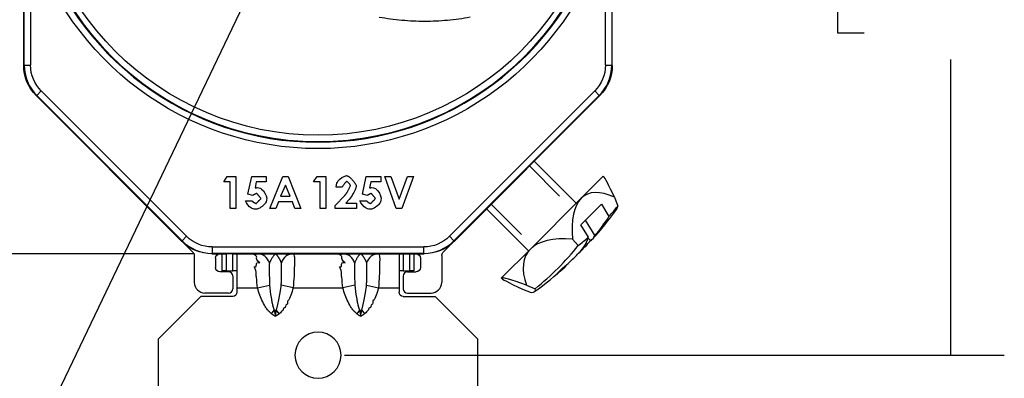
# Model space of a CAD drawing. Extents: x 0 to 17, y 0 to 11.
# Drawn here: x 4.6 to 6.9, y 6.5 to 7.3 of the extents above; entities that cross this region are included whole.
import ezdxf

# ---------------------------------------------------------------- set-up
doc = ezdxf.new("R2010")
doc.units = 0
doc.header["$MEASUREMENT"] = 0
doc.linetypes.add('DASHED', pattern=[0.75, 0.5, -0.25])
doc.layers.add('dims', color=7, linetype='Continuous')
doc.layers.add('geom', color=7, linetype='Continuous')

msp = doc.modelspace()

# ---------------------------------------------------------------- linework, layer by layer
at = {"layer": 'dims', "color": 7, "linetype": 'Continuous'}
for p, q in [((5.6163, 8.3771), (4.1143, 5.2407)), ((6.5305, 7.5443), (6.5305, 7.3099)), ((6.5305, 7.3099), (6.593, 7.3099)), ((6.7966, 6.555), (6.7966, 7.2474)), ((5.0199, 6.7925), (3.6768, 6.7925)), ((5.3749, 6.555), (6.9216, 6.555))]:
    msp.add_line(p, q, dxfattribs=at)
at = {"layer": 'dims', "color": 7, "lineweight": 0}
for points in [[(5.0085, 7.1078), (5.0436, 7.2296), (5.0814, 7.2116), (5.0085, 7.1078)], [(6.7966, 6.555), (6.7757, 6.68), (6.8175, 6.68), (6.7966, 6.555)]]:
    msp.add_solid(points, dxfattribs=at)
at = {"layer": 'geom', "color": 7, "linetype": 'Continuous'}
for p, q in [((4.6224, 7.2339), (4.6224, 7.7223)), ((6.0024, 7.2339), (6.0024, 7.7223)), ((4.6235, 7.2343), (4.6235, 7.5401)), ((4.6385, 7.5401), (4.6385, 7.2343)), ((5.9863, 7.2343), (5.9863, 7.5401)), ((6.0013, 7.5401), (6.0013, 7.2343)), ((4.6224, 7.2339), (4.6235, 7.2343)), ((4.6235, 7.2343), (4.6385, 7.2343)), ((5.9863, 7.2343), (6.0013, 7.2343)), ((6.0013, 7.2343), (6.0024, 7.2339)), ((4.6528, 7.1636), (4.6517, 7.1632)), ((4.9931, 6.8217), (4.6517, 7.1632)), ((4.6634, 7.1742), (4.6528, 7.1636)), ((4.9936, 6.8229), (4.6528, 7.1636)), ((4.6634, 7.1742), (5.0042, 6.8335)), ((5.6206, 6.8335), (5.9614, 7.1742)), ((5.972, 7.1636), (5.6312, 6.8229)), ((5.9731, 7.1632), (5.6317, 6.8217)), ((5.972, 7.1636), (5.9614, 7.1742)), ((5.9731, 7.1632), (5.972, 7.1636)), ((4.7467, 7.0682), (5.0195, 6.7954)), ((5.9178, 6.9109), (5.8194, 7.0094)), ((5.0912, 6.9611), (5.0992, 6.9736)), ((5.0992, 6.9736), (5.12, 6.9736)), ((5.12, 6.9736), (5.12, 6.8986)), ((5.1482, 6.932), (5.157, 6.9736)), ((5.157, 6.9736), (5.1912, 6.9736)), ((5.1912, 6.9736), (5.1912, 6.9611)), ((5.1994, 6.8986), (5.2297, 6.9736)), ((5.2297, 6.9736), (5.2421, 6.9736)), ((5.2421, 6.9736), (5.2724, 6.8986)), ((5.302, 6.9611), (5.3101, 6.9736)), ((5.3101, 6.9736), (5.3309, 6.9736)), ((5.3309, 6.9736), (5.3309, 6.8986)), ((5.4168, 6.932), (5.4256, 6.9736)), ((5.4256, 6.9736), (5.4597, 6.9736)), ((5.4597, 6.9736), (5.4597, 6.9611)), ((5.4689, 6.9736), (5.4833, 6.9736)), ((5.496, 6.8986), (5.4689, 6.9736)), ((5.4833, 6.9736), (5.5025, 6.9204)), ((5.5025, 6.9204), (5.5219, 6.9736)), ((5.5362, 6.9736), (5.509, 6.8986)), ((5.5219, 6.9736), (5.5362, 6.9736)), ((5.9813, 6.9744), (5.9295, 6.9226)), ((5.9822, 6.9735), (5.9813, 6.9744)), ((5.1066, 6.9611), (5.0912, 6.9611)), ((5.1066, 6.8986), (5.1066, 6.9611)), ((5.1677, 6.9611), (5.1648, 6.9469)), ((5.1912, 6.9611), (5.1677, 6.9611)), ((5.2359, 6.9535), (5.2247, 6.9275)), ((5.2471, 6.9275), (5.2359, 6.9535)), ((5.3174, 6.9611), (5.302, 6.9611)), ((5.3174, 6.8986), (5.3174, 6.9611)), ((5.4363, 6.9611), (5.4333, 6.9469)), ((5.4597, 6.9611), (5.4363, 6.9611)), ((5.1595, 6.9294), (5.1482, 6.932)), ((5.2247, 6.9275), (5.2471, 6.9275)), ((5.353, 6.9054), (5.3752, 6.9291)), ((5.3684, 6.9486), (5.3549, 6.9486)), ((5.4281, 6.9294), (5.4168, 6.932)), ((5.1421, 6.9169), (5.1575, 6.9169)), ((5.2195, 6.914), (5.2137, 6.8986)), ((5.2522, 6.914), (5.2195, 6.914)), ((5.2581, 6.8986), (5.2522, 6.914)), ((5.353, 6.8986), (5.353, 6.9054)), ((5.3856, 6.9201), (5.3778, 6.9111)), ((5.3778, 6.9111), (5.403, 6.9111)), ((5.403, 6.9111), (5.403, 6.8986)), ((5.4107, 6.9169), (5.4261, 6.9169)), ((5.9295, 6.9226), (5.8105, 6.8036)), ((5.9284, 6.8607), (5.9768, 6.9091)), ((5.9768, 6.9091), (5.9947, 6.8798)), ((6.0073, 6.9251), (6.0153, 6.9045)), ((6.0131, 6.8968), (6.0153, 6.9045)), ((5.12, 6.8986), (5.1066, 6.8986)), ((5.2137, 6.8986), (5.1994, 6.8986)), ((5.2724, 6.8986), (5.2581, 6.8986)), ((5.3309, 6.8986), (5.3174, 6.8986)), ((5.403, 6.8986), (5.353, 6.8986)), ((5.509, 6.8986), (5.496, 6.8986)), ((5.7076, 6.8977), (5.8061, 6.7992)), ((5.9463, 6.8315), (5.9284, 6.8607)), ((5.9619, 6.8346), (5.9393, 6.8715)), ((4.9931, 6.8217), (4.9936, 6.8229)), ((4.9936, 6.8229), (5.0042, 6.8335)), ((5.6053, 6.7954), (5.621, 6.8111)), ((5.6206, 6.8335), (5.6312, 6.8229)), ((5.621, 6.8111), (5.6224, 6.8135)), ((5.6312, 6.8229), (5.6317, 6.8217)), ((5.9089, 6.8267), (5.9227, 6.8118)), ((5.9406, 6.8168), (5.9432, 6.8139)), ((5.9456, 6.8294), (5.9525, 6.8229)), ((5.9525, 6.8229), (5.9554, 6.8257)), ((5.0224, 6.7883), (5.0224, 6.7255)), ((5.0643, 6.7936), (5.0638, 6.7925)), ((5.0638, 6.7925), (5.0874, 6.7925)), ((5.0643, 6.8086), (5.5605, 6.8086)), ((5.0643, 6.8086), (5.0643, 6.7936)), ((5.5605, 6.7936), (5.0643, 6.7936)), ((5.0874, 6.7925), (5.0824, 6.7925)), ((5.0874, 6.7525), (5.0874, 6.7925)), ((5.0874, 6.7925), (5.0974, 6.7925)), ((5.0974, 6.7925), (5.0974, 6.7525)), ((5.1124, 6.7925), (5.0974, 6.7925)), ((5.1124, 6.7525), (5.1124, 6.7925)), ((5.1124, 6.7925), (5.1224, 6.7925)), ((5.1224, 6.7925), (5.1702, 6.7925)), ((5.1224, 6.7925), (5.1224, 6.7125)), ((5.1702, 6.7925), (5.2546, 6.7925)), ((5.2546, 6.7925), (5.1702, 6.7925)), ((5.2546, 6.7925), (5.3702, 6.7925)), ((5.3702, 6.7925), (5.4546, 6.7925)), ((5.4546, 6.7925), (5.3702, 6.7925)), ((5.4546, 6.7925), (5.5024, 6.7925)), ((5.5024, 6.7925), (5.5124, 6.7925)), ((5.5024, 6.7925), (5.5024, 6.7125)), ((5.5124, 6.7925), (5.5124, 6.7525)), ((5.5124, 6.7925), (5.5274, 6.7925)), ((5.5274, 6.7525), (5.5274, 6.7925)), ((5.5274, 6.7925), (5.5374, 6.7925)), ((5.5374, 6.7925), (5.561, 6.7925)), ((5.5374, 6.7925), (5.5374, 6.7525)), ((5.5424, 6.7925), (5.5374, 6.7925)), ((5.5605, 6.7936), (5.5605, 6.8086)), ((5.561, 6.7925), (5.5605, 6.7936)), ((5.6024, 6.7883), (5.6024, 6.7255)), ((5.8105, 6.8036), (5.743, 6.7361)), ((5.0724, 6.7825), (5.0724, 6.7605)), ((5.5524, 6.7825), (5.5524, 6.7605)), ((5.8934, 6.7654), (5.8942, 6.7646)), ((5.1024, 6.7505), (5.0824, 6.7505)), ((5.0974, 6.7525), (5.0874, 6.7525)), ((5.0974, 6.7525), (5.1124, 6.7525)), ((5.1224, 6.7525), (5.1124, 6.7525)), ((5.5124, 6.7525), (5.5024, 6.7525)), ((5.5124, 6.7525), (5.5274, 6.7525)), ((5.5224, 6.7505), (5.5424, 6.7505)), ((5.5374, 6.7525), (5.5274, 6.7525)), ((5.8862, 6.7594), (5.8724, 6.7456)), ((5.8887, 6.7614), (5.8898, 6.7603)), ((5.1124, 6.7405), (5.1124, 6.7105)), ((5.1708, 6.7125), (5.1986, 6.7191)), ((5.254, 6.7125), (5.2263, 6.7191)), ((5.3986, 6.7191), (5.3708, 6.7125)), ((5.4263, 6.7191), (5.454, 6.7125)), ((5.5124, 6.7405), (5.5124, 6.7105)), ((5.7427, 6.7357), (5.743, 6.7361)), ((5.7427, 6.7357), (5.7435, 6.7349)), ((5.8013, 6.719), (5.8213, 6.7105)), ((5.1024, 6.7005), (5.0474, 6.7005)), ((5.1224, 6.7125), (5.1708, 6.7125)), ((5.1224, 6.7125), (5.1224, 6.7025)), ((5.254, 6.7125), (5.3708, 6.7125)), ((5.454, 6.7125), (5.5024, 6.7125)), ((5.5024, 6.7125), (5.5024, 6.7025)), ((5.5224, 6.7005), (5.5774, 6.7005)), ((5.792, 6.7097), (5.8126, 6.7018)), ((5.0374, 6.6925), (4.9374, 6.5925)), ((5.1124, 6.6925), (5.0374, 6.6925)), ((5.5124, 6.6925), (5.5874, 6.6925)), ((5.6874, 6.5925), (5.5874, 6.6925)), ((5.2036, 6.6517), (5.2095, 6.6601)), ((5.2213, 6.6517), (5.2154, 6.6601)), ((5.4095, 6.6601), (5.4036, 6.6517)), ((5.4154, 6.6601), (5.4213, 6.6517)), ((4.9374, 6.5925), (4.9374, 6.4275)), ((5.6874, 6.4275), (5.6874, 6.5925))]:
    msp.add_line(p, q, dxfattribs=at)
at = {"layer": 'geom', "color": 7, "linetype": 'DASHED', "ltscale": 0.046428}
for p, q in [((5.8083, 6.9984), (5.9068, 6.8999)), ((5.7187, 6.9087), (5.8171, 6.8102))]:
    msp.add_line(p, q, dxfattribs=at)
at = {"layer": 'geom', "color": 7, "linetype": 'Continuous', "extrusion": (0, 0, -1)}
for centre, radius in [((-5.3124, 7.7425), 0.6871), ((-5.3124, 6.555), 0.054)]:
    msp.add_circle(centre, radius, dxfattribs=at)
at = {"layer": 'geom', "color": 7, "linetype": 'Continuous'}
msp.add_circle((5.3124, 7.7425), 0.6721, dxfattribs=at)
at = {"layer": 'geom', "color": 7, "linetype": 'Continuous', "extrusion": (0, 0, -1)}
for centre, radius, start, end in [((-5.3124, 7.7425), 0.7036, 196.7175, 343.2825), ((-5.1124, 6.7025), 0.01, 180, 270), ((-5.5124, 6.7025), 0.01, -90, 0)]:
    msp.add_arc(centre, radius, start, end, dxfattribs=at)
at = {"layer": 'geom', "color": 7, "linetype": 'Continuous'}
for centre, radius, start, end in [((5.3124, 7.7425), 0.6886, 196.7175, 343.2825), ((5.3055, 7.4115), 0.875, 317.9698, 323.9646), ((5.3055, 7.4115), 0.875, 306.0354, 312.0302)]:
    msp.add_arc(centre, radius, start, end, dxfattribs=at)
at = {"layer": 'geom', "color": 7, "linetype": 'Continuous', "extrusion": (0, 0, -1)}
for centre, major_axis, ratio, start_param, end_param in [((4.7224, 7.2339), (0.0924, 0.0383), 0.999955, 2.748909, 3.534276), ((4.7235, 7.2343), (0.0785, 0.0325), 0.999955, 2.748909, 3.534276), ((5.9013, 7.2343), (0.0785, -0.0325), 0.999955, 5.890502, 6.675869), ((5.9024, 7.2339), (0.0924, -0.0383), 0.999955, 5.890502, 6.675869), ((5.0638, 6.8925), (-0.0383, -0.0924), 0.999955, 5.890502, 6.675869), ((5.0643, 6.8936), (-0.0325, -0.0785), 0.999955, 5.890502, 6.675869), ((5.5605, 6.8936), (-0.0325, 0.0785), 0.999955, 2.748909, 3.534276), ((5.561, 6.8925), (-0.0383, 0.0924), 0.999955, 2.748909, 3.534276), ((5.0124, 6.7883), (-0.00924, -0.00383), 0.999955, 2.748909, 3.534276), ((5.0824, 6.7825), (-0.00707, 0.00707), 0.999924, 5.497825, 7.068545), ((5.5424, 6.7825), (0.00707, 0.00707), 0.999924, 5.497825, 7.068545), ((5.6124, 6.7883), (-0.00924, 0.00383), 0.999955, 5.890502, 6.675869), ((5.0824, 6.7605), (-0.00707, -0.00707), 0.999924, 5.497825, 7.068545), ((5.5424, 6.7605), (0.00707, -0.00707), 0.999924, 5.497825, 7.068545)]:
    msp.add_ellipse(centre, major_axis=major_axis, ratio=ratio, start_param=start_param, end_param=end_param, dxfattribs=at)
at = {"layer": 'geom', "color": 7, "linetype": 'Continuous'}
for centre, major_axis, ratio, start_param, end_param in [((4.7235, 7.2343), (0.0924, 0.0383), 0.999969, 2.748909, 3.534276), ((5.9013, 7.2343), (0.0924, -0.0383), 0.999969, 5.890502, 6.675869), ((6.1431, 6.5739), (0.162, -0.4002), 0.028, 2.629853, 3.075573), ((6.1431, 6.5739), (0.204, -0.356), 0.328565, 2.70693, 3.230529), ((6.1431, 6.5739), (0.204, -0.356), 0.328565, 3.230529, 3.754128), ((5.6038, 7.4541), (0.1049, -0.7351), 0.758964, 0.573486, 0.624735), ((5.2679, 7.355), (-0.7235, 0.4801), 0.778179, 3.067716, 3.150393), ((5.318, 7.4241), (0.6185, -0.6185), 0.56585, 0.047492, 0.077809), ((5.0643, 6.8936), (0.0383, 0.0924), 0.999969, 2.748909, 3.534276), ((5.5605, 6.8936), (0.0383, -0.0924), 0.999969, 5.890502, 6.675869), ((6.1431, 6.5739), (0.34, -0.2205), 0.368627, 2.539606, 3.063205), ((5.3035, 7.1538), (-0.7425, 0.0058), 0.830567, 2.348948, 2.563278), ((5.6038, 7.4541), (0.1049, -0.7351), 0.758964, 0.410405, 0.461653), ((5.3072, 7.414), (-0.7244, 0.4903), 0.990385, 2.946016, 2.978711), ((5.3874, 7.4745), (0.5288, -0.6887), 0.294542, 0.120901, 0.203578), ((5.3205, 7.4236), (-0.5463, 0.6826), 0.832702, 3.286674, 3.30431), ((5.1702, 6.7625), (0, 0.03), 0.980484, 5.009463, 6.283185), ((5.2546, 6.7625), (0, 0.03), 0.980484, 0, 1.273722), ((5.3702, 6.7625), (0, -0.03), 0.980484, 1.867871, 3.141593), ((5.4546, 6.7625), (0, -0.03), 0.980484, 3.141593, 4.415315), ((6.1431, 6.5739), (0.34, -0.2205), 0.368627, 3.063205, 3.586804), ((5.303, 7.4099), (0.4903, -0.7244), 0.990385, 0.162882, 0.201687), ((5.2929, 7.399), (-0.6185, 0.6185), 0.56585, 3.188122, 3.219401), ((5.2935, 7.3965), (0.6826, -0.5463), 0.832702, 6.107762, 6.138104), ((5.29, 7.3969), (0.6018, -0.6348), 0.182836, 6.266017, 6.304246), ((5.1024, 6.7405), (0.00707, 0.00707), 0.999924, 5.497825, 7.068545), ((5.5224, 6.7405), (-0.00707, 0.00707), 0.999924, 5.497825, 7.068545), ((5.3212, 7.4243), (0.55, -0.6796), 0.812988, 0.002185, 0.034211), ((5.0474, 6.7255), (-0.0177, -0.0177), 0.999924, 5.497825, 7.068545), ((5.5774, 6.7255), (0.0177, -0.0177), 0.999924, 5.497825, 7.068545), ((6.1431, 6.5739), (0.4002, -0.162), 0.028, 3.129733, 3.653332), ((6.1431, 6.5739), (0.4002, -0.162), 0.028, 2.606134, 3.129733), ((5.1024, 6.7105), (0.00707, -0.00707), 0.999924, 5.497825, 7.068545), ((5.5224, 6.7105), (-0.00707, -0.00707), 0.999924, 5.497825, 7.068545), ((5.133, 6.9833), (-0.6888, 0.2774), 0.071603, 3.003951, 3.218281), ((5.2124, 6.6644), (-0.015, 0), 0.28712, 1.372807, 1.768786), ((5.4124, 6.6644), (-0.015, 0), 0.28712, 1.372807, 1.768786)]:
    msp.add_ellipse(centre, major_axis=major_axis, ratio=ratio, start_param=start_param, end_param=end_param, dxfattribs=at)
for points, knots in [([(5.6691, 7.3466), (5.6515, 7.3434), (5.6338, 7.341), (5.5982, 7.3378), (5.5803, 7.337), (5.5446, 7.337), (5.5267, 7.3378), (5.4912, 7.341), (5.4735, 7.3433), (5.4559, 7.3465)], [0, 0, 0, 0, 0.25, 0.25, 0.5, 0.5, 0.75, 0.75, 1, 1, 1, 1]), ([(5.3549, 6.9486), (5.3562, 6.9573), (5.3606, 6.9665), (5.3722, 6.9746), (5.3795, 6.9756)], [0, 0, 0, 0, 0.280422, 1, 1, 1, 1]), ([(5.402, 6.9531), (5.4016, 6.9478), (5.3994, 6.9404), (5.3918, 6.9276), (5.3856, 6.9201)], [0, 0, 0, 0, 0.188242, 1, 1, 1, 1]), ([(5.1694, 6.9477), (5.1763, 6.9467), (5.184, 6.9423), (5.1913, 6.9304), (5.1921, 6.9228)], [0, 0, 0, 0, 0.243474, 1, 1, 1, 1]), ([(5.438, 6.9477), (5.4448, 6.9467), (5.4526, 6.9423), (5.4598, 6.9304), (5.4607, 6.9228)], [0, 0, 0, 0, 0.243474, 1, 1, 1, 1]), ([(5.1671, 6.8967), (5.1604, 6.8974), (5.1527, 6.9008), (5.1443, 6.9104), (5.1421, 6.9169)], [0, 0, 0, 0, 0.25382, 1, 1, 1, 1]), ([(5.1921, 6.9228), (5.1912, 6.915), (5.1866, 6.9061), (5.1745, 6.8977), (5.1671, 6.8967)], [0, 0, 0, 0, 0.256899, 1, 1, 1, 1]), ([(5.4356, 6.8967), (5.429, 6.8974), (5.4212, 6.9008), (5.4129, 6.9104), (5.4107, 6.9169)], [0, 0, 0, 0, 0.25382, 1, 1, 1, 1]), ([(5.4607, 6.9228), (5.4597, 6.915), (5.4551, 6.9061), (5.443, 6.8977), (5.4356, 6.8967)], [0, 0, 0, 0, 0.256899, 1, 1, 1, 1]), ([(5.2542, 6.7931), (5.257, 6.7893), (5.257, 6.7819), (5.2569, 6.7525), (5.2561, 6.7332), (5.254, 6.7125)], [0, 0, 0, 0, 0.1875, 0.375, 1, 1, 1, 1]), ([(5.4542, 6.7931), (5.457, 6.7893), (5.457, 6.7819), (5.4569, 6.7525), (5.4561, 6.7331), (5.454, 6.7125)], [0, 0, 0, 0, 0.1875, 0.375, 1, 1, 1, 1]), ([(5.1986, 6.7191), (5.1995, 6.7094), (5.2008, 6.6996), (5.2034, 6.6849), (5.2043, 6.6799), (5.2059, 6.6724), (5.2095, 6.6601)], [0, 0, 0, 0, 0.5, 0.5, 0.75, 1, 1, 1, 1]), ([(5.3986, 6.7191), (5.3995, 6.7094), (5.4008, 6.6996), (5.4034, 6.6849), (5.4043, 6.6799), (5.4059, 6.6724), (5.4095, 6.6601)], [0, 0, 0, 0, 0.5, 0.5, 0.75, 1, 1, 1, 1]), ([(5.2034, 6.6518), (5.1998, 6.6547), (5.1967, 6.6582), (5.1938, 6.6617), (5.1911, 6.6654), (5.1885, 6.6692), (5.1855, 6.6745), (5.1803, 6.6848), (5.178, 6.6902), (5.1739, 6.7011), (5.1722, 6.7068), (5.1708, 6.7125)], [0, 0, 0, 0, 0.125, 0.125, 0.25, 0.25, 0.5, 0.5, 0.75, 0.75, 1, 1, 1, 1]), ([(5.254, 6.7125), (5.2526, 6.7067), (5.2509, 6.7012), (5.2468, 6.6899), (5.2455, 6.6851), (5.2392, 6.6812), (5.2427, 6.6736), (5.2349, 6.6732), (5.2378, 6.6656), (5.2296, 6.6655), (5.232, 6.6605), (5.2272, 6.6588), (5.2256, 6.6543), (5.2216, 6.6519)], [0, 0, 0, 0, 0.25, 0.25, 0.5, 0.5, 0.625, 0.625, 0.75, 0.75, 0.875, 0.875, 1, 1, 1, 1]), ([(5.4034, 6.6518), (5.3998, 6.6547), (5.3967, 6.6582), (5.3938, 6.6617), (5.3911, 6.6654), (5.3885, 6.6692), (5.3855, 6.6745), (5.3803, 6.6848), (5.378, 6.6902), (5.3739, 6.7011), (5.3722, 6.7068), (5.3708, 6.7125)], [0, 0, 0, 0, 0.125, 0.125, 0.25, 0.25, 0.5, 0.5, 0.75, 0.75, 1, 1, 1, 1]), ([(5.454, 6.7125), (5.4526, 6.7067), (5.4509, 6.7012), (5.4468, 6.6899), (5.4455, 6.6851), (5.4392, 6.6812), (5.4427, 6.6736), (5.4349, 6.6732), (5.4378, 6.6656), (5.4296, 6.6655), (5.432, 6.6605), (5.4272, 6.6588), (5.4256, 6.6543), (5.4216, 6.6519)], [0, 0, 0, 0, 0.25, 0.25, 0.5, 0.5, 0.625, 0.625, 0.75, 0.75, 0.875, 0.875, 1, 1, 1, 1])]:
    msp.add_open_spline(points, degree=3, knots=knots, dxfattribs=at)
for points, degree in [([(5.3795, 6.9756), (5.3885, 6.974), (5.402, 6.9531)], 2), ([(5.3788, 6.9621), (5.3684, 6.9486)], 1), ([(5.3752, 6.9291), (5.3805, 6.9349), (5.3886, 6.9521)], 2), ([(5.3886, 6.9521), (5.3871, 6.9578), (5.3788, 6.9621)], 2), ([(5.1684, 6.9342), (5.1595, 6.9294)], 1), ([(5.1648, 6.9469), (5.1694, 6.9477)], 1), ([(5.1787, 6.9223), (5.1684, 6.9342)], 1), ([(5.437, 6.9342), (5.4281, 6.9294)], 1), ([(5.4333, 6.9469), (5.438, 6.9477)], 1), ([(5.4472, 6.9223), (5.437, 6.9342)], 1), ([(5.1575, 6.9169), (5.1606, 6.9128), (5.1678, 6.9102)], 2), ([(5.1678, 6.9102), (5.1787, 6.9223)], 1), ([(5.4261, 6.9169), (5.4291, 6.9128), (5.4364, 6.9102)], 2), ([(5.4364, 6.9102), (5.4472, 6.9223)], 1), ([(5.1762, 6.771), (5.16, 6.7853), (5.1769, 6.7825), (5.1614, 6.7913)], 3), ([(5.1614, 6.7913), (5.1746, 6.7891), (5.1612, 6.7951), (5.1698, 6.7924)], 3), ([(5.214, 6.7927), (5.2091, 6.7925), (5.1984, 6.7712)], 2), ([(5.2265, 6.7712), (5.2216, 6.7851), (5.2124, 6.7925)], 2), ([(5.3762, 6.771), (5.36, 6.7853), (5.3769, 6.7825), (5.3614, 6.7913)], 3), ([(5.3614, 6.7913), (5.3746, 6.7891), (5.3612, 6.7951), (5.3698, 6.7924)], 3), ([(5.4124, 6.7925), (5.4058, 6.7887), (5.3984, 6.7712)], 2), ([(5.4265, 6.7712), (5.4216, 6.7851), (5.4124, 6.7925)], 2), ([(5.1627, 6.762), (5.1734, 6.7587), (5.1613, 6.7762), (5.1762, 6.771)], 3), ([(5.1984, 6.7712), (5.1977, 6.7642), (5.1986, 6.7191)], 2), ([(5.2262, 6.7187), (5.2272, 6.7371), (5.2265, 6.7712)], 2), ([(5.3627, 6.762), (5.3734, 6.7587), (5.3613, 6.7762), (5.3762, 6.771)], 3), ([(5.3984, 6.7712), (5.3977, 6.7642), (5.3986, 6.7191)], 2), ([(5.4262, 6.7187), (5.4272, 6.7371), (5.4265, 6.7712)], 2), ([(5.1684, 6.7377), (5.1658, 6.7436), (5.1708, 6.748), (5.1627, 6.762)], 3), ([(5.3684, 6.7377), (5.3658, 6.7436), (5.3708, 6.748), (5.3627, 6.762)], 3), ([(5.1708, 6.7125), (5.1696, 6.7207), (5.1689, 6.7292), (5.1684, 6.7377)], 3), ([(5.2154, 6.6601), (5.224, 6.6997), (5.2253, 6.7094), (5.2263, 6.7191)], 3), ([(5.3708, 6.7125), (5.3696, 6.7207), (5.3689, 6.7292), (5.3684, 6.7377)], 3), ([(5.4154, 6.6601), (5.424, 6.6997), (5.4253, 6.7094), (5.4263, 6.7191)], 3), ([(5.2124, 6.6457), (5.2036, 6.6517)], 1), ([(5.2095, 6.6601), (5.2105, 6.6554), (5.2114, 6.6506), (5.2124, 6.6457)], 3), ([(5.2124, 6.6457), (5.2134, 6.6506), (5.2144, 6.6554), (5.2154, 6.6601)], 3), ([(5.2213, 6.6517), (5.2124, 6.6457)], 1), ([(5.4124, 6.6457), (5.4036, 6.6517)], 1), ([(5.4095, 6.6601), (5.4105, 6.6554), (5.4114, 6.6506), (5.4124, 6.6457)], 3), ([(5.4124, 6.6457), (5.4134, 6.6506), (5.4144, 6.6554), (5.4154, 6.6601)], 3), ([(5.4213, 6.6517), (5.4124, 6.6457)], 1)]:
    msp.add_open_spline(points, degree=degree, dxfattribs=at)

doc.saveas('drawing.dxf')
